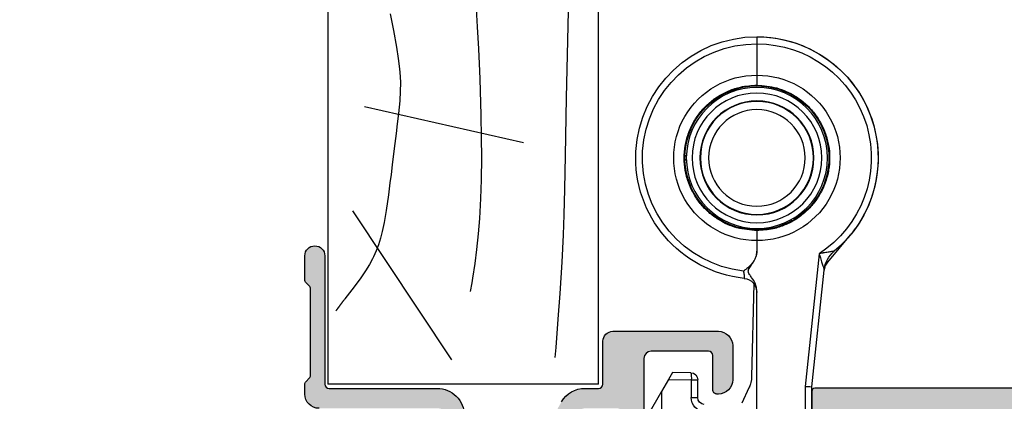
# Model space of a CAD drawing. Units: millimetres. Extents: x 0 to 354, y 0 to 482.
# Drawn here: x 109 to 178, y 286 to 312 of the extents above; entities that cross this region are included whole.
import ezdxf

# ---------------------------------------------------------------- set-up
doc = ezdxf.new("R2010")
doc.units = ezdxf.units.MM
for name, color, linetype in [('02497$0$APL Hatch', 253, 'Continuous'), ('02497$0$APL Joinery', 2, 'Continuous'), ('05400$0$APL Hatch', 253, 'Continuous'), ('05400$0$APL Joinery', 2, 'Continuous'), ('APL Border', 7, 'Continuous'), ('APL Joinery', 2, 'Continuous')]:
    doc.layers.add(name, color=color, linetype=linetype)

# ---------------------------------------------------------------- blocks, each defined once
blk = doc.blocks.new('02497')
at = {"layer": '02497$0$APL Hatch'}
h = blk.add_hatch(color=256, dxfattribs=at)
edge = h.paths.add_edge_path(flags=16)
edge.add_line((-10.00000000000012, -37.59999999999968), (-10.00000000000012, -42.89999999999981))
edge.add_arc((-10.50000000000017, -42.89999999999981), 0.5000000000000568, -90, 0, ccw=False)
edge.add_line((-10.50000000000017, -43.39999999999986), (-63.24988446632442, -43.39999999999986))
edge.add_arc((-63.24988446632442, -42.89999999999986), 0.5, 180, 270, ccw=False)
edge.add_line((-63.74988446632442, -42.89999999999986), (-63.74988446632442, -24.89999999999963))
edge.add_line((-63.74988446632442, -24.89999999999963), (-64.1498844663244, -24.49999999999977))
edge.add_line((-64.1498844663244, -24.49999999999977), (-63.74988446632442, -24.09999999999991))
edge.add_line((-63.74988446632442, -24.09999999999991), (-63.74988446632441, -21.29999999999996))
edge.add_arc((-65.34988446632441, -21.29999999999995), 1.600000000000001, 359.9999999999999, 450)
edge.add_line((-65.34988446632441, -19.69999999999995), (-66.90000000000005, -19.69999999999995))
edge.add_arc((-66.90000000000005, -19.19999999999995), 0.5, 180, 270, ccw=False)
edge.add_line((-67.40000000000005, -19.19999999999995), (-67.40000000000005, -10.09999999999991))
edge.add_arc((-66.90000000000005, -10.09999999999991), 0.5, 90, 180, ccw=False)
edge.add_line((-66.90000000000005, -9.599999999999905), (-63.94988446632441, -9.599999999999905))
edge.add_arc((-63.94988446632441, -9.399999999999904), 0.2000000000000011, 270, 360.0000000000005)
edge.add_line((-63.7498844663244, -9.399999999999903), (-63.74988446632442, -7.799999999999905))
edge.add_arc((-63.94988446632443, -7.799999999999907), 0.2000000000000028, 5.088887490341555e-13, 90)
edge.add_line((-63.94988446632443, -7.599999999999905), (-66.90000000000005, -7.599999999999905))
edge.add_arc((-66.90000000000005, -7.099999999999905), 0.5, 180, 270, ccw=False)
edge.add_line((-67.40000000000005, -7.099999999999905), (-67.40000000000005, -6.100000000000132))
edge.add_arc((-66.90000000000005, -6.100000000000132), 0.5, 90, 180, ccw=False)
edge.add_line((-66.90000000000005, -5.600000000000132), (-10.5, -5.600000000000136))
edge.add_arc((-10.5, -6.100000000000139), 0.5000000000000036, -1.3073986337985843e-12, 90, ccw=False)
edge.add_line((-10, -6.10000000000015), (-10.00000000000011, -11.40000000000009))
edge.add_line((-10.00000000000011, -11.40000000000009), (-10.80000000000007, -12.20000000000005))
edge.add_line((-10.80000000000007, -12.20000000000005), (-10.80000000000007, -17.20000000000005))
edge.add_line((-10.80000000000007, -17.20000000000005), (-10, -17.99999999999977))
edge.add_line((-10, -17.99999999999977), (-10.00000000000012, -21.20000000000005))
edge.add_line((-10.00000000000012, -21.20000000000005), (-10.80000000000007, -22))
edge.add_line((-10.80000000000007, -22), (-10.80000000000007, -27))
edge.add_line((-10.80000000000007, -27), (-10, -27.79999999999995))
edge.add_line((-10, -27.79999999999995), (-10.00000000000012, -31))
edge.add_line((-10.00000000000012, -31), (-10.80000000000007, -31.79999999999995))
edge.add_line((-10.80000000000007, -31.79999999999995), (-10.80000000000007, -36.79999999999995))
edge.add_line((-10.80000000000007, -36.79999999999995), (-10.00000000000012, -37.59999999999968))
edge = h.paths.add_edge_path()
edge.add_arc((-67.79999999993737, -42.55100000000012), 0.1999999999997077, 60.01495631553888, 134.9909999999683, ccw=False)
edge.add_line((-67.70004521627004, -42.37776882144988), (-66.10291553810384, -43.29931627670939))
edge.add_arc((-65.84999999993741, -42.86800000000108), 0.4999999999995411, 239.6134633859969, 270)
edge.add_line((-65.84999999993741, -43.36800000000061), (-65.34988446632444, -43.36800000000061))
edge.add_line((-65.34988446632444, -43.36800000000061), (-65.34988446632444, -28.5))
edge.add_line((-65.34988446632444, -28.5), (-67.79999999993736, -28.5))
edge.add_line((-67.79999999993736, -28.5), (-67.79999999993736, -30.74699999999986))
edge.add_arc((-68.39999999996864, -30.74699999999986), 0.6000000000312866, -179.99999999999898, 6.252776074688882e-13, ccw=False)
edge.add_line((-68.99999999999993, -30.74699999999988), (-69.00000000000004, -28.50000000000006))
edge.add_arc((-67.8, -28.5), 1.200000000000045, 90, 180.0000000000029, ccw=False)
edge.add_line((-67.8, -27.29999999999995), (-65.34988446632444, -27.29999999999995))
edge.add_line((-65.34988446632444, -27.29999999999995), (-65.34988446632444, -21.29999999999995))
edge.add_line((-65.34988446632444, -21.29999999999995), (-68.50000000000004, -21.29999999999995))
edge.add_arc((-68.50000000000004, -20.79999999999995), 0.5, 180, 270, ccw=False)
edge.add_line((-69.00000000000004, -20.79999999999995), (-69.00000000000004, -6.099999999999905))
edge.add_arc((-69.50000000000004, -6.099999999999905), 0.5, 0, 90)
edge.add_line((-69.50000000000004, -5.599999999999905), (-85.90000000000002, -5.599999999999904))
edge.add_arc((-85.90000000000002, -6.099999999999904), 0.5, 90, 180.0000000000021)
edge.add_line((-86.40000000000002, -6.099999999999922), (-86.3999999999999, -9.199000000001275))
edge.add_arc((-85.89999999999996, -9.199000000001258), 0.4999999999999432, 180.000000000002, 270.0000000000032)
edge.add_line((-85.89999999999993, -9.6990000000012), (-81.19988446638706, -9.699000000000963))
edge.add_arc((-81.199884466387, -10.99900000000093), 1.299999999999969, -2.7853275241795927e-12, 90.0000000000025, ccw=False)
edge.add_line((-79.89988446638704, -10.999000000001), (-79.89988446638715, -13.29900000000093))
edge.add_arc((-80.09988446638717, -13.29900000000092), 0.2000000000000171, 270.0000000000041, 359.99999999999744, ccw=False)
edge.add_line((-80.09988446638715, -13.49900000000093), (-81.9554523170497, -13.49900000000093))
edge.add_arc((-81.94988446638699, -12.99900000000093), 0.5000310000000023, 89.36199768284263, 269.3619976828426, ccw=False)
edge.add_line((-81.94431661572428, -12.49900000000093), (-81.19988446638722, -12.49900000000093))
edge.add_line((-81.19988446638722, -12.49900000000093), (-81.19988446638722, -10.99900000000093))
edge.add_line((-81.19988446638722, -10.99900000000093), (-86.69988446638722, -10.99900000000093))
edge.add_line((-86.69988446638722, -10.99900000000093), (-86.69988446638722, -12.49900000000093))
edge.add_line((-86.69988446638722, -12.49900000000093), (-85.94988446638722, -12.49900000000093))
edge.add_arc((-85.94988446638722, -12.99900000000093), 0.5, -90, 90, ccw=False)
edge.add_line((-85.94988446638722, -13.49900000000093), (-87.80000000000027, -13.49900000000093))
edge.add_arc((-87.80000000000027, -13.29900000000092), 0.2000000000000028, 180, 270, ccw=False)
edge.add_line((-88.00000000000027, -13.29900000000092), (-88.00000000000027, -4.499999999999995))
edge.add_line((-88.00000000000027, -4.499999999999995), (-88.15000000000036, -4.499999999999995))
edge.add_arc((-88.15000000000036, -4.249999999999995), 0.25, 90, 270, ccw=False)
edge.add_line((-88.15000000000036, -3.999999999999995), (-5.200000000000003, -4))
edge.add_arc((-5.199999999999999, -4.199999999999999), 0.1999999999999997, 0, 90, ccw=False)
edge.add_line((-5, -4.199999999999999), (-5, -5.500000000000046))
edge.add_arc((-5.199999999999999, -5.500000000000046), 0.1999999999999993, -90, 0, ccw=False)
edge.add_line((-5.199999999999999, -5.700000000000045), (-8, -5.700000000000045))
edge.add_line((-8, -5.700000000000045), (-8.000000000000002, -24.10000000000014))
edge.add_line((-8.000000000000002, -24.10000000000014), (-8.399999999999865, -24.5))
edge.add_line((-8.399999999999865, -24.5), (-8.000000000000002, -24.89999999999986))
edge.add_line((-8.000000000000002, -24.89999999999986), (-8.000000000000115, -43.29999999999995))
edge.add_line((-8.000000000000115, -43.29999999999995), (-5.200000000000119, -43.29999999999995))
edge.add_arc((-5.200000000000119, -43.49999999999996), 0.2000000000000028, 0, 90, ccw=False)
edge.add_line((-5.000000000000116, -43.49999999999996), (-5.000000000000116, -44.8))
edge.add_arc((-5.20000000000012, -44.8), 0.2000000000000037, -90, 0, ccw=False)
edge.add_line((-5.20000000000012, -45), (-68.79999999993741, -44.99999999999977))
edge.add_arc((-68.79999999993743, -44.79999999999977), 0.2000000000000028, 180, 270.0000000000041, ccw=False)
edge.add_line((-68.99999999993742, -44.79999999999977), (-68.99999999993742, -43.55085141709727))
edge.add_arc((-68.7999999999374, -43.55085141709728), 0.2000000000000171, 134.9957430693582, 179.999999999998, ccw=False)
edge.add_line((-68.94141084853744, -43.40941955400334), (-67.94139914001508, -42.40955643109305))
at = {"layer": '02497$0$APL Joinery'}
blk.add_lwpolyline([(-88.15000000000036, -3.999999999999995), (-5.199999999999999, -4, -0.4142135623730952), (-5, -4.199999999999999), (-5, -5.500000000000046, -0.4142135623730952), (-5.199999999999999, -5.700000000000045), (-8, -5.700000000000045), (-8.000000000000002, -24.10000000000014), (-8.399999999999865, -24.5), (-8.000000000000002, -24.89999999999986), (-8.000000000000115, -43.29999999999995), (-5.200000000000119, -43.29999999999995, -0.4142135623730963), (-5.000000000000116, -43.49999999999996), (-5.000000000000116, -44.8, -0.4142135623730964), (-5.20000000000012, -45), (-68.79999999993741, -44.99999999999977, -0.4142135623730951)], format="xyb", dxfattribs=at)
blk = doc.blocks.new('liner')
at = {"layer": 'APL Joinery', "color": 3, "linetype": 'Continuous'}
for q in [(67.00000000000011, -2.842170943040401e-14), (1.13686837721616e-13, -19.00000000000003)]:
    blk.add_line((0, 0), q, dxfattribs=at)
at = {"layer": 'APL Joinery', "color": 8, "linetype": 'Continuous'}
for p, q in [((16.9271240676444, -5.275431397816448), (19.45350749111429, -16.40783318784511)), ((1.705456250879308, -10.29378340491394), (12.15506648997916, -17.24276332209726))]:
    blk.add_line(p, q, dxfattribs=at)
at = {"layer": 'APL Joinery', "color": 3}
blk.add_line((50.00000000000011, -19.00000000000003), (1.13686837721616e-13, -19.00000000000003), dxfattribs=at)
at = {"layer": 'APL Joinery', "color": 8, "linetype": 'Continuous'}
for points in [[(26.16654045338754, -2.127584726343031), (23.10272799168183, -2.214020905558613), (23.10272799168183, -2.214020905558613), (20.0972361909615, -2.274860883294906), (16.02858548165813, -2.338889294337974), (13.68098904753981, -2.387183251783256), (11.87419426309339, -2.439215052243725), (10.47081087433253, -2.492330950309309), (10.47081087433253, -2.492330950309309), (8.564465731697226, -2.585644967638672), (6.3639296205655, -2.721289309553981), (4.554872265665722, -2.852042687632945), (2.570080161173223, -3.012054264921147), (1.874066550852774, -3.072532455598889)], [(26.74055715353146, -8.619151226228468), (25.06025987196239, -8.506871159778854), (23.52612693663121, -8.425507749089746), (21.94604420234455, -8.357145519641875), (21.41847237603528, -8.33684189007434), (21.41847237603528, -8.33684189007434), (18.85961497244762, -8.255731035530829), (17.27954797611815, -8.227426005305489), (15.91046255809925, -8.221979445182171), (14.33028626026277, -8.243155631802438), (13.03378278057755, -8.28669233535274), (11.61650784268886, -8.365772017232871), (10.53893139701779, -8.450796586938054), (9.446739562641596, -8.561433326295685), (8.454927273502449, -8.685250704926347), (7.439696889765742, -8.837045153829393), (7.10229964303943, -8.89346197957579), (7.10229964303943, -8.89346197957579), (6.493697879698232, -9.006145580012372)], [(25.97803029302523, -14.61121297279104), (24.8109745752522, -14.39257520775277), (23.64474276501522, -14.17480454054962), (22.85314297776205, -14.04844030939515), (22.13175256705071, -13.96132861426386), (21.57381134828134, -13.91857117114003), (21.13776310676084, -13.90304278508867), (21.13776310676084, -13.90304278508867), (20.54242966908572, -13.90882537752819), (19.88609754616195, -13.94529362864375), (18.9927437434952, -14.03085436281174), (18.07453972942443, -14.14254756149236), (17.76925187546772, -14.18135282983937), (17.76925187546772, -14.18135282983937), (16.34887186817258, -14.35729440863275), (15.38067798496201, -14.47504800882453), (14.71797854916133, -14.55614480348456), (14.11224477013167, -14.63140861924879), (13.48705297800359, -14.71087577008544), (13.27790356707686, -14.73797291934082), (13.27790356707686, -14.73797291934082), (12.17504814105331, -14.89178476489579), (11.33833002936751, -15.03662808553671), (10.70890039183587, -15.17348129217223), (10.23664830015099, -15.29780429958905), (9.765336404291588, -15.44530353230769), (9.345158677875588, -15.60087171528741), (8.92417537087556, -15.78431942686703), (8.786555258686008, -15.85121309834366), (8.786555258686008, -15.85121309834366), (8.388884000274288, -16.06530953971406), (7.942553301569546, -16.33982735541539), (7.466116708369668, -16.66662621890302), (6.834544912306455, -17.1378208645182), (5.979462565941731, -17.79938341159865), (5.979462565941731, -17.79938341159865), (5.944083903570686, -17.82639012589314), (5.91837895039987, -17.84596961028601), (5.899552282180082, -17.86028768952619), (5.881056256921511, -17.87433639913891), (5.862885235784688, -17.88812128700778), (5.849496956247435, -17.89826732004443), (5.836285263189325, -17.90827087130955), (5.823247888863762, -17.91813411762431), (5.810382592187466, -17.92785919592998), (5.797687158528447, -17.93744820424769), (5.785159399490226, -17.94690320260847), (5.772797152694977, -17.95622621395469), (5.760598281562693, -17.96541922501373), (5.748560675089607, -17.97448418714529), (5.736682247623605, -17.98342301716272), (5.724960938638901, -17.99223759812972), (5.71339471250883, -18.00092978013316), (5.701981558276998, -18.00950138103283), (5.690719489428488, -18.01795418718879), (5.679606543658679, -18.02628995416765), (5.671382345094798, -18.03245565618278), (5.663239853742482, -18.03855742671985), (5.65517827213398, -18.04459597009586), (5.647196810155663, -18.05057198167674), (5.639294684993445, -18.05648614802342), (5.631471121077936, -18.06233914703481), (5.623725350029815, -18.06813164808742), (5.616056610605028, -18.07386431217233), (5.608464148640337, -18.07953779202933), (5.600947216998236, -18.08515273227763), (5.593505075513008, -18.09070976954459), (5.586136990935643, -18.09620953259125), (5.578842236880007, -18.10165264243531), (5.57162009376799, -18.10703971247185), (5.564469848775616, -18.11237134859124), (5.557390795779156, -18.11764814929472), (5.550382235300617, -18.12287070580774), (5.543443474454648, -18.12803960219074), (5.536573826894482, -18.13315541544816), (5.52977261275862, -18.13821871563457), (5.523039158617507, -18.14323006595933), (5.514150590644931, -18.14984308593338), (5.505380131240713, -18.15636573761734), (5.496726228706052, -18.16279930757858), (5.488187351023896, -18.16914506206911), (5.479761985638561, -18.17540424742052), (5.47144863923495, -18.18157809042887), (5.46324583752039, -18.18766779872962), (5.455152125007089, -18.19367456116314), (5.44716606479642, -18.19959954813092), (5.439286238364389, -18.20544391194309), (5.431511245349043, -18.21120878715698), (5.42383970333924, -18.21689529090742), (5.416270247664556, -18.22250452322916), (5.408801531187578, -18.22803756737122), (5.401432224097334, -18.23349549010362), (5.394161013704377, -18.23887934201693), (5.386986604237791, -18.24419015781459), (5.379907716643743, -18.24942895659814), (5.372923088385733, -18.25459674214613), (5.366031473246721, -18.25969450318618), (5.359231641132737, -18.26472321366086), (5.352522377878586, -18.26968383298754), (5.345902485054978, -18.27457730631215), (5.339370779777767, -18.2794045647573), (5.332926094518655, -18.28416652566486), (5.326567276917956, -18.28886409283277), (5.320293189598942, -18.29349815674718), (5.314102709984354, -18.29806959480899), (5.307994730113933, -18.30257927155569), (5.301968156464795, -18.30702803887809), (5.29602190977306, -18.31141673623281), (5.290154924856893, -18.31574619084989), (5.284366150442111, -18.320017217936), (5.27865454898938, -18.32423062087358), (5.273019096522773, -18.32838719141549), (5.267458782460608, -18.33248770987589), (5.261972609447866, -18.33653294531703), (5.256559593190559, -18.34052365573214), (5.251218762291614, -18.34446058822473), (5.244192591620219, -18.34963901547664), (5.237291367592206, -18.35472444696134), (5.230512876794592, -18.35971857783576), (5.223854944576942, -18.36462307104873), (5.217315434395573, -18.36943955802013), (5.210892247168658, -18.37416963930244), (5.204583320640381, -18.37881488522501), (5.198386628754974, -18.38337683652216), (5.192300181040537, -18.38785700494543), (5.186322022001832, -18.39225687386008), (5.180450230523093, -18.39657789882725), (5.174682919279462, -18.40082150817122), (5.169018234158102, -18.40498910353347), (5.163454353688394, -18.4090820604124), (5.157989488480894, -18.41310172869086), (5.152621880675383, -18.41704943315054), (5.147349803397731, -18.42092647397422), (5.142171560225165, -18.42473412723652), (5.137085484660702, -18.42847364538264)]]:
    blk.add_lwpolyline(points, dxfattribs=at)
blk = doc.blocks.new('30680 closed')
at = {"layer": 'APL Joinery', "color": 8}
for p, q in [((-6.953844704619272, 16.40295330856149), (-6.953844704696529, 30.62339061592179)), ((-0.253844704671657, 26.04390352694343), (-0.2538447045809775, 9.349069609241717)), ((-6.953844704619272, 16.40295330856149), (-9.962570907866237, 21.61393696435424)), ((3.126695522109344, 16.03679166075266), (3.126695522090884, 19.42792461200701)), ((3.600527543973627, 18.65238313041935), (3.600527543987717, 16.06299555039673)), ((-4.859764730576387, 15.57521550440145), (-4.859764730583137, 16.81792774184631)), ((-4.859764730583137, 16.81792774184631), (-4.403342601956965, 16.81792774184879)), ((-4.403342601956965, 16.81792774184879), (-4.403342601950214, 15.57521550440392)), ((-0.80954516610295, 16.14823356432341), (-1.3059188068437, 17.21783801912587)), ((-6.459798592182878, 15.54728680945107), (-6.953844704619272, 16.40295330856149)), ((4.104872321943503, 6.730061086953571), (3.126695522109344, 16.03679166075266)), ((3.600527543987717, 16.06299555039673), (4.460957543434091, 7.876550948746956)), ((-6.459798592182878, 15.54728680945107), (-4.859764730576387, 15.57521550440145)), ((-6.174379512888102, 15.05295330856573), (-6.459798592182878, 15.54728680945107)), ((-4.859764730576387, 15.57521550440145), (-4.403342601950214, 15.57521550440392)), ((-0.466949506809172, 8.834943921144628), (-0.6242932427120493, 15.35458326548354)), ((-4.894616398728857, 15.07529165682308), (-6.174379512888102, 15.05295330856573)), ((4.721658015878639, 7.331108323758698), (4.630451168537107, 7.255881297874339)), ((4.721658015878639, 7.331108323758698), (6.303485373436324, 5.413267167267938)), ((-0.2538447045615229, 5.805225384522309), (-0.2538447045655161, 6.538472187074341)), ((2.140137377703546, 4.337400347685849), (2.14013737770285, 4.466168441633959)), ((2.412815066451607, 4.30873790463486), (2.301298625895981, 4.244353857660171)), ((-5.314486557793074, 0.1622393057139337), (-5.202970117236696, 0.09785525874045575)), ((-5.202970117235665, -0.08823772131259133), (-5.314486557791362, -0.1526217682872808)), ((2.140137377751373, -4.45655090412617), (2.140137377750676, -4.327782810177975)), ((2.301298625942046, -4.234736320150604), (2.412815066498425, -4.299120367124082)), ((-0.2538447044864611, -7.995148433452222), (-0.2538447044984338, -5.795607847040579))]:
    blk.add_line(p, q, dxfattribs=at)
at = {"layer": 'APL Joinery', "color": 8, "flags": 128}
blk.add_lwpolyline([(4.517946032718449, 7.616790148750127), (4.614970956650673, 7.470108701330616), (4.721658015878639, 7.331108323758698)], dxfattribs=at)
at = {"layer": 'APL Joinery', "color": 8}
for centre, radius in [((-0.2538447045300387, 0.004808768740922176), 4.95), ((-0.2538447045300387, 0.004808768740922176), 4.548076211353325), ((-0.2538447045300387, 0.004808768740922176), 3.999999999999997), ((-0.2538447045300103, 0.004808768740922176), 3.965000000000013), ((-0.2540754761860313, 0.00480876874089109), 3.387649730810387)]:
    blk.add_circle(centre, radius, dxfattribs=at)
for centre, radius, start, end in [((-3.859764730583137, 16.81792774185174), 1.000000000000038, 95.0000000003108, 180.0000000003111), ((-3.90334260195695, 16.8179277418515), 0.5000000000000345, 95.00000000031201, 180.0000000003111), ((-2.623711056241092, 15.30632969626046), 2.00000000000002, 1.382497079247607, 24.89470165865283), ((-6.32158512968617, 15.42594803698919), 1.469421537912505, 346.1939700333047, 5.83030335131417), ((-4.903342601950214, 15.57521550440121), 0.5, 271.000000000312, 3.111345811594871e-10), ((-1.253844704581539, 9.452030582581006), 1, 276.0423284193679, 3.111345811594871e-10), ((-0.2538447045300529, 0.004808768740865332), 8.500000000000028, 96.04232841936621, 270.0000000003126), ((-0.2800126826515168, 0.004808768740723224), 8.000000000000009, 96.6144115095838, 270.1874146726123), ((6.449936260611537, 8.086227008839916), 2.000000000000006, 186.0000000003129, 230.3232664522263), ((6.448923438916751, 8.085553857678079), 1.998922364061158, 186.0016896761535, 230.3107785148017), ((-0.2276767264085748, 0.004808768741007441), 8, 269.812585328013, 57.2095136702116), ((-0.2538447045300529, 0.004808768740865332), 8.500000000000009, 270.0000000003126, 50.32326645222528), ((-0.2538447045300529, 0.004808768740922176), 8.500000000000005, 13.53691368177342, 50.33676884489385), ((-0.2896840208993439, 0.004808768740669933), 5.800527335788642, 89.64598828462846, 270.3540117159952), ((-0.2180053881607478, 0.004808768741058955), 5.800527335788641, 269.6459882846305, 90.35401171599322), ((-0.2540754761860313, 0.004808768740891978), 5.050000010540991, 89.99738173458682, 178.2964079466151), ((-0.2536139328740745, 0.00480876874089553), 5.050000006457542, 61.7050788129385, 90.00261826603605), ((-0.2538447045300529, 0.004808768740893754), 5.063089999295779, 58.21817122702068, 61.78182877360131), ((-0.2536139328740745, 0.00480876874089553), 5.050000006728834, 301.7006184006628, 58.29938159996068), ((-0.2538447045300529, 0.004808768740922176), 8.500000000000005, 269.9886125392124, 13.53691368177342), ((-0.2538447045300529, 0.004808768740893754), 5.063089999295794, 178.2181712270217, 181.7818287736039), ((-0.2540754761860313, 0.004808768740891978), 5.050000010540995, 181.7035920540088, 270.0026182660377), ((-0.2536139328740745, 0.00480876874089553), 5.050000006457576, 269.9973817345884, 298.2949211876856), ((-0.2538447045300529, 0.004808768740893754), 5.063089999295793, 298.218171227022, 301.7818287736033)]:
    blk.add_arc(centre, radius, start, end, dxfattribs=at)
blk.add_ellipse((3.100527543987866, 16.03679166075252), major_axis=(0.4999999948484655, 0.02620388937425948), ratio=0.002739031766705177, start_param=4.764605311373637, end_param=6.283185307179586, dxfattribs=at)
for points, knots in [([(-0.723545359860303, 15.93010751546126), (-0.7242443045848361, 15.93230209825196), (-0.727911131537013, 15.94381539113948), (-0.757524484816571, 16.03285062957526), (-0.8002248921383881, 16.12756100610038), (-0.8095451661048827, 16.14823356432753)], [0, 0, 0, 0, 0.1554762584685279, 0.8156646941807206, 1, 1, 1, 1]), ([(-0.2538447045809775, 9.349069609241717), (-0.2763889363108376, 9.177926681412131), (-0.3224820467856162, 8.828014119566792), (-0.5726226867430881, 8.466186213687532), (-0.7581806502021706, 8.21815366903753), (-0.8412480971615466, 8.068970756685033), (-0.8628919186662785, 7.944527409189032), (-0.8217288617726197, 7.762611034296732), (-0.6464583368393164, 7.536988003594608), (-0.4346621439551654, 7.225752646692293), (-0.2806815957606901, 6.880748293469669), (-0.2619478241320934, 6.641818889741449), (-0.2538447045657151, 6.538472187074284)], [0, 0, 0, 0, 0.164569148938674, 0.3364720543006136, 0.4144128555274235, 0.4655597758562204, 0.4996484805689981, 0.5337957003081284, 0.6423087725747121, 0.7695938386339679, 0.9003399469474148, 1, 1, 1, 1]), ([(-1.201508748330447, 7.951559362595948), (-1.197198578088546, 7.971459267566345), (-1.189876779922528, 8.005263753129238), (-1.180624900261378, 8.052812867693934), (-1.173066154268611, 8.094270360353594), (-1.166135195068946, 8.13539170223616), (-1.159995497414769, 8.174992877508732), (-1.154668006700284, 8.212614808888038), (-1.150104039232573, 8.248225047412504), (-1.146229010014366, 8.282263551323986), (-1.142892780962754, 8.31624207392218), (-1.140297089501196, 8.349135704027912), (-1.138763504849813, 8.377588599115814), (-1.138182093937459, 8.400481582891636), (-1.138330700893732, 8.418617379898528), (-1.139172550411914, 8.433645178790659), (-1.14092499892422, 8.446591113364867), (-1.143818856777564, 8.456089280416357), (-1.146986131247246, 8.45708474631721), (-1.14858154668137, 8.457586181124178)], [0, 0, 0, 0, 0.07682022960567408, 0.1304965197828697, 0.1845318663247625, 0.239731831155794, 0.2953493121901001, 0.3479581844973139, 0.4009481979338584, 0.4551651510381808, 0.5098163538745799, 0.5745285283830709, 0.6400029258799812, 0.6918712226607199, 0.7441321474180665, 0.7976336591810319, 0.8515631213605276, 0.9252295658479068, 1, 1, 1, 1]), ([(-0.2538447045655161, 6.538472187074341), (-0.2547448566080845, 6.573259614726611), (-0.2565521485108988, 6.643104522411313), (-0.271030208664051, 6.747987344003844), (-0.2940624258601403, 6.85258500856648), (-0.3258915700137877, 6.954588399928667), (-0.365303590299547, 7.0529030118535), (-0.4116510107412807, 7.147471502278265), (-0.4650458226277365, 7.239285723246365), (-0.5215222429728854, 7.322892250533062), (-0.5972926412891155, 7.422272010342741), (-0.6866686075068316, 7.52326406956567), (-0.7943507274753188, 7.628535707028632), (-0.9086026942798, 7.72901564032971), (-1.042723452516128, 7.835609274095816), (-1.145764391535536, 7.911289187403025), (-1.199801378740318, 7.950325944964703), (-1.201508748330447, 7.951559362595948)], [0, 0, 0, 0, 0.05884789788797592, 0.1181526279121779, 0.1788230589036338, 0.2399298888177237, 0.2987629232808213, 0.3579276526780257, 0.4180294212277322, 0.4784105152940082, 0.528605174710374, 0.6295325506162365, 0.7063993127987875, 0.7834930144312502, 0.8870940098289148, 0.996432586934758, 1, 1, 1, 1]), ([(4.104872321943503, 6.730061086953571), (4.105377776368123, 6.731755064743558), (4.107973522576572, 6.740454437449364), (4.1229907033308, 6.790679887968368), (4.152236336876626, 6.887498238820388), (4.197905223763833, 7.035965443393234), (4.249731359996701, 7.201135605182664), (4.301217678710223, 7.362219634403775), (4.348245865160877, 7.50773047135937), (4.38650871909779, 7.625733442293704), (4.418974711354579, 7.726834929455823), (4.440576016245771, 7.796030003724461), (4.453803682829566, 7.841643783441619), (4.460310689228905, 7.867036560066211), (4.460758690892106, 7.873626085061307), (4.460957543434091, 7.876550948746956)], [0, 0, 0, 0, 0.00384582150410129, 0.01975010228716939, 0.1140545433488662, 0.2239823420702461, 0.3588074654239589, 0.4944686261054629, 0.6010144857039091, 0.7087288734138167, 0.7897102007455222, 0.8729260413974835, 0.9173117262196097, 0.9632975169854161, 1, 1, 1, 1]), ([(5.172365509425475, 6.547343706171874), (5.170592384439814, 6.547736100236), (5.164633317507487, 6.549054846805378), (5.123408978673524, 6.555840175493421), (5.051889421754261, 6.567373232893473), (4.963102737186134, 6.581755361011107), (4.855560880037558, 6.599435302287958), (4.721273773908599, 6.621950888179878), (4.568769313580283, 6.648076505500233), (4.430158234337711, 6.672301599620475), (4.284216616722013, 6.698075134219462), (4.187307575002933, 6.715339291462138), (4.115469429506433, 6.728168162951778), (4.106609656865537, 6.729750752935216), (4.104872321943503, 6.730061086953571)], [0, 0, 0, 0, 0.03903556819325001, 0.1311896033760671, 0.2098296686143362, 0.2916393586065099, 0.3940926769356797, 0.4983630013972413, 0.632010561043834, 0.7668897322643998, 0.8304562849750052, 0.9790955082377855, 0.9959007860542469, 1, 1, 1, 1]), ([(-0.2538447045577215, 5.105338448791308), (-0.2538447045577072, 5.105388103722127), (-0.2538447045575793, 5.105886704007126), (-0.2538447045577001, 5.122178182622342), (-0.2538447045581407, 5.200807090074129), (-0.2538447045590146, 5.360091979788216), (-0.2538447045601515, 5.569366795617348), (-0.253844704561061, 5.726605481523585), (-0.2538447045615229, 5.805225384522309)], [0, 0, 0, 0, 0.01403580552758668, 0.1409377985419428, 0.3559805271463918, 0.5707207721337062, 0.785358857079613, 1, 1, 1, 1]), ([(-0.2538447045577215, 5.105338448791308), (-0.7255868879448073, 5.067342201960191), (-1.669077287016229, 4.991349222429571), (-2.807553479853212, 4.46724312535124), (-3.647946475798697, 3.843191583174878), (-4.246063218814719, 3.217898602968971), (-4.727980354079882, 2.500494684354802), (-5.084986113205645, 1.713892477691889), (-5.301800961340867, 0.8781482810183885), (-5.378260805180744, 0.01883777734854064), (-5.306511961652184, -0.8405379089974954), (-5.094766364169381, -1.676072467573511), (-4.743296905214777, -2.462894432852837), (-4.26743873236839, -3.181485414850703), (-3.675655939731527, -3.807919206819578), (-2.988626872755056, -4.329820307565365), (-2.222225146340918, -4.723508147848559), (-1.308620037115325, -5.028159475091224), (-0.6377539210671159, -5.071130406349301), (-0.2538447045022494, -5.095720911309577)], [0, 0, 0, 0, 0.08829104714528728, 0.1765832232925213, 0.230402422966071, 0.2842211756285409, 0.3379633534787101, 0.3917051484159738, 0.4453554296670776, 0.4990055602704873, 0.5525952833261782, 0.6061851516942274, 0.6597720290576637, 0.713359282070684, 0.7670021050417555, 0.8206453700471141, 0.874378508210634, 0.9281119625169763, 1, 1, 1, 1]), ([(-0.2538447045022494, -5.095720911309577), (0.2178974788848222, -5.05772466447846), (1.161387877956244, -4.981731684947813), (2.299864070793198, -4.457625587869424), (3.14025706673867, -3.833574045693061), (3.738373809754705, -3.208281065487126), (4.22029094501984, -2.490877146872958), (4.577296704145589, -1.704274940210046), (4.794111552280782, -0.8685307435365743), (4.87057139612066, -0.00922023986669629), (4.798822552592071, 0.8501554464793113), (4.587076955109268, 1.685690005055326), (4.235607496154614, 2.472511970334681), (3.759749323308249, 3.191102952332518), (3.167966530671336, 3.817536744301366), (2.480937463694872, 4.339437845047152), (1.714535737280734, 4.733125685330346), (0.800930628055184, 5.037777012572954), (0.1300645120070456, 5.08074794383106), (-0.2538447045577215, 5.105338448791308)], [0, 0, 0, 0, 0.08829104714528829, 0.1765832232925234, 0.2304024229660739, 0.2842211756285446, 0.3379633534787143, 0.3917051484159787, 0.4453554296670834, 0.4990055602704936, 0.5525952833261851, 0.606185151694235, 0.6597720290576722, 0.7133592820706932, 0.7670021050417657, 0.820645370047125, 0.8743785082106458, 0.9281119625169888, 1, 1, 1, 1]), ([(-0.2538447044984338, -5.795607847040579), (-0.2538447044988317, -5.716987944041826), (-0.2538447044996559, -5.559749258135589), (-0.2538447045007928, -5.350474442306485), (-0.2538447045016312, -5.191189552592398), (-0.2538447045022139, -5.112560645140611), (-0.2538447045020504, -5.096269166525367), (-0.2538447045021783, -5.095770566240368), (-0.2538447045021783, -5.095720911309577)], [0, 0, 0, 0, 0.2146411429203682, 0.4292792278662574, 0.6440194728535522, 0.8590622014579815, 0.9859641944723258, 0.9999999999999999, 0.9999999999999999, 0.9999999999999999, 0.9999999999999999]), ([(-0.2538447044837469, -8.495191231259135), (-0.2538447044837469, -8.495147751658727), (-0.2538447044837326, -8.494808443220343), (-0.2538447044838108, -8.482897747396613), (-0.2538447044840879, -8.427029993071734), (-0.2538447044847487, -8.313199311730507), (-0.2538447044855445, -8.163668578449752), (-0.2538447044861556, -8.051322269833356), (-0.2538447044864611, -7.995148433452222)], [0, 0, 0, 0, 0.01821872857617118, 0.1421762915716377, 0.3569009087122804, 0.5713613127119158, 0.7856780540199442, 1, 1, 1, 1])]:
    blk.add_open_spline(points, degree=3, knots=knots, dxfattribs=at)
for points in [[(4.460957543434091, 7.876550948746956), (4.460892469876143, 7.877170082293748)], [(4.520818667772737, 7.618711317483132), (4.468694344882707, 7.802940200058718)], [(5.173025600584566, 6.546909248821057), (5.172365509425475, 6.547343706171874)]]:
    blk.add_open_spline(points, degree=1, dxfattribs=at)
blk = doc.blocks.new('05400')
at = {"layer": '05400$0$APL Hatch'}
h = blk.add_hatch(color=256, dxfattribs=at)
h.dxf.hatch_style = 1
edge = h.paths.add_edge_path()
edge.add_arc((25.85030033837946, 10.80141829031443), 0.3999999999999982, 224.9986526728135, 404.9986526728131)
edge.add_line((26.13314970190585, 11.08425435158088), (29.77765770938213, 14.72859095886607))
edge.add_arc((30.13120278592376, 14.37502925441643), 0.5000000000001638, 89.99999999998448, 134.9986526660803, ccw=False)
edge.add_line((30.13120278592389, 14.87502925441659), (36.49896970378931, 14.87502925441665))
edge.add_arc((36.49896970378931, 14.37502925441654), 0.5000000000001066, 0.0002809369232750214, 89.9999999999992, ccw=False)
edge.add_line((36.9989697037834, 14.37503170605369), (36.99901077206771, 5.999346247206137))
edge.add_arc((37.99901077205563, 5.999351150480392), 0.9999999999999489, 180.0002809369206, 269.9993434048027)
edge.add_line((37.99899931230759, 4.999351150546107), (38.67473224354744, 4.999343406816894))
edge.add_arc((38.67473568147222, 5.299343406797576), 0.3000000000003809, 269.9993434047323, 314.9993434046782)
edge.add_line((38.8868652848344, 5.087208941475143), (39.11113192354041, 5.311470440161389))
edge.add_arc((39.32326152690267, 5.09933597483973), 0.2999999999998912, 89.99934340474721, 134.9993434047933, ccw=False)
edge.add_line((39.32326496482737, 5.399335974819922), (45.37473982700776, 5.399266626441391))
edge.add_arc((45.374736389083, 5.099266626461215), 0.2999999999998754, 44.99934340478188, 89.99934340473771, ccw=False)
edge.add_line((45.58687085440469, 5.311396229823418), (45.81113235309276, 5.087129591115645))
edge.add_arc((46.02326681841417, 5.299259194477751), 0.2999999999996099, 224.9993434048062, 269.9993434047907)
edge.add_line((46.02326338048969, 4.999259194497841), (47.69899631166963, 4.999239991020164))
edge.add_arc((47.69900433349351, 5.699239990986331), 0.7000000000121308, 269.9993434047829, 449.999343404755)
edge.add_line((47.69901235531772, 6.399239990952498), (38.69901191800436, 6.399343128691402))
edge.add_arc((38.69901535592867, 6.699343128671885), 0.3000000000001827, 180.0000000000485, 269.9993434048232, ccw=False)
edge.add_line((38.39901535592848, 6.699343128671631), (38.39901535592871, 14.27502925441651))
edge.add_arc((36.49901535592871, 14.2750292544166), 1.900000000000006, 359.9999999999973, 449.9999999999991)
edge.add_line((36.49901535592873, 16.1750292544166), (36.28551340714664, 16.1750292544166))
edge.add_arc((36.28551340714667, 16.6750292544166), 0.4999999999999964, 152.6477653850305, 269.9999999999959, ccw=False)
edge.add_arc((32.99917830164991, 18.37502925453267), 3.199999787299329, 332.6477653850131, 410.1932364325624)
edge.add_arc((35.36791960189979, 21.21739852654943), 0.4999999999999306, 120.0000000000035, 230.1932364325499, ccw=False)
edge.add_line((35.1179196018998, 21.65041122844157), (37.44934660618178, 22.99646123695995))
edge.add_arc((36.49934660618158, 24.64190950415028), 1.900000000000016, 300.0000000000067, 359.9986526429789)
edge.add_line((38.39934660565625, 24.64186482409947), (38.39936912983221, 25.59969574558905))
edge.add_arc((38.69936912974918, 25.59968869084423), 0.2999999999999193, 90.00000000000131, 179.9986526429874, ccw=False)
edge.add_line((38.69936912974917, 25.89968869084415), (41.70172573617383, 25.89968869084415))
edge.add_arc((41.70172573617383, 26.59968869084419), 0.7000000000000455, 270, 360)
edge.add_line((42.40172573617387, 26.59968869084419), (42.40172573617365, 33.99981945370673))
edge.add_arc((41.40172573617455, 33.99981945370696), 0.9999999999990905, 359.999999999987, 450)
edge.add_line((41.40172573617455, 34.99981945370605), (39.00172573617446, 34.99981945370605))
edge.add_arc((39.00172573617446, 33.99981945370605), 1, 90, 180)
edge.add_line((38.00172573617446, 33.99981945370605), (38.00172573617446, 33.89981945370592))
edge.add_arc((38.30172573617419, 33.89981945370569), 0.2999999999997272, 179.9999999999566, 270)
edge.add_line((38.30172573617419, 33.59981945370596), (40.70172573710197, 33.59981945370596))
edge.add_arc((40.70172573710197, 33.29981945370578), 0.3000000000001819, 4.3428372009657323e-11, 90, ccw=False)
edge.add_line((41.00172573710215, 33.29981945370601), (41.00172573710215, 29.2777502753042))
edge.add_arc((40.50172573710215, 29.2777502753042), 0.5, -90, 0, ccw=False)
edge.add_line((40.50172573710215, 28.7777502753042), (36.49939918380214, 28.77775027530449))
edge.add_arc((36.4993991838024, 26.87775027530481), 1.899999999999682, 90.00000000000772, 120.0000000000081)
edge.add_line((35.54939918380232, 28.52319854249483), (32.27685460651018, 26.63379404986042))
edge.add_arc((31.77685460650979, 27.49981945364491), 1.00000000000025, 270.00000000002296, 300.000000000018, ccw=False)
edge.add_line((31.77685460651019, 26.49981945364467), (28.90172573710497, 26.49981945364467))
edge.add_line((28.90172573710497, 26.49981945364467), (28.50005314747732, 26.09814686401724))
edge.add_line((28.50005314747732, 26.09814686401724), (28.09838055516802, 26.49981945632654))
edge.add_line((28.09838055516802, 26.49981945632654), (18.29838055516693, 26.49981945632654))
edge.add_line((18.29838055516693, 26.49981945632654), (17.89838055516547, 26.09981945632531))
edge.add_line((17.89838055516547, 26.09981945632531), (17.49838055516675, 26.49981945632404))
edge.add_line((17.49838055516675, 26.49981945632404), (0.4696618472792515, 26.49981945632404))
edge.add_arc((0.4696618472794077, 28.49981945632421), 2.000000000000174, 239.9999999999959, 269.99999999999557, ccw=False)
edge.add_line((-0.5303381527208031, 26.76776864875525), (-6.048274262895761, 29.95548188640437))
edge.add_arc((-5.798274262895709, 30.38849458829636), 0.4999999999998241, 179.9999999999678, 239.9999999999814, ccw=False)
edge.add_line((-6.298274262895534, 30.38849458829664), (-6.298274262895761, 33.29981945370214))
edge.add_arc((-5.998274262895807, 33.29981945370191), 0.2999999999999545, 89.99999999995657, 179.9999999999566, ccw=False)
edge.add_line((-5.998274262895579, 33.59981945370187), (-3.89827426289567, 33.59981945370187))
edge.add_arc((-3.898274262896125, 33.89981945370205), 0.3000000000001819, 270.0000000000868, 359.9999999999566)
edge.add_line((-3.598274262895943, 33.89981945370182), (-3.598274262895943, 33.99981945370173))
edge.add_arc((-4.598274262895943, 33.99981945370196), 1, 359.999999999987, 450)
edge.add_line((-4.598274262895943, 34.99981945370196), (-6.298274262894624, 34.99981945370196))
edge.add_arc((-6.298274262894852, 33.5998194537021), 1.399999999999864, 89.9999999999907, 180.0000000000093)
edge.add_line((-7.698274262894715, 33.59981945370187), (-7.698274262894943, 33.29981945555183))
edge.add_arc((-7.998274262895125, 33.29981945555205), 0.3000000000001819, 270, 359.9999999999566, ccw=False)
edge.add_line((-7.998274262895125, 32.99981945555187), (-9.49827426289558, 32.99981945555187))
edge.add_arc((-9.49827426289558, 32.19981945555146), 0.8000000000004093, 90, 179.9999999999674)
edge.add_line((-10.29827426289599, 32.19981945555192), (-10.29827426289576, 31.99981945555188))
edge.add_line((-10.29827426289576, 31.99981945555188), (-12.59827426289594, 31.99981945555188))
edge.add_line((-12.59827426289594, 31.99981945555188), (-12.59827426289594, 45.49981945555187))
edge.add_line((-12.59827426289594, 45.49981945555187), (-11.29827426289576, 45.49981945555187))
edge.add_line((-11.29827426289576, 45.49981945555187), (-11.29827426289576, 44.48971740410816))
edge.add_arc((-10.79827426289537, 44.48971740410865), 0.5000000000003872, 180.0000000000562, 258.4630409682227)
edge.add_arc((-10.99827426289614, 44.48971740410508), 0.5000000000005573, 281.5369590339205, 359.9999999999364)
edge.add_line((-10.49827426289558, 44.48971740410452), (-10.49827426289558, 45.19981945555192))
edge.add_arc((-10.1982742628954, 45.19981945555169), 0.3000000000001819, 90, 179.9999999999566, ccw=False)
edge.add_line((-10.1982742628954, 45.49981945555187), (-8.298274264998058, 45.49981945555187))
edge.add_arc((-8.298274264998058, 45.19981945555169), 0.3000000000001819, 0, 90, ccw=False)
edge.add_line((-7.998274264997876, 45.19981945555169), (-7.998274264997876, 44.19981945555215))
edge.add_arc((-7.198274264997695, 44.19981945555215), 0.8000000000001819, 180, 270)
edge.add_arc((-7.19827426499724, 43.59981945555178), 0.1999999999998181, 269.9999999998697, 360.0000000000651)
edge.add_line((-6.998274264997422, 43.59981945555201), (-6.998274264997423, 46.17053013367054))
edge.add_arc((-7.198274264998206, 46.17053013367041), 0.2000000000007827, 3.663998993031633e-11, 44.99999999991076)
edge.add_line((-7.056852908760122, 46.31195148990805), (-8.57149756970121, 47.82659615084863))
edge.add_arc((-8.748274264997598, 47.64981945555199), 0.2499999999998249, 45.00000000004059, 180.0000000000065)
edge.add_line((-8.998274264997422, 47.64981945555196), (-8.998274264997422, 46.89981945555196))
edge.add_line((-8.998274264997422, 46.89981945555196), (-12.34827426499733, 46.89981945555196))
edge.add_arc((-12.34827426499756, 47.14981945555219), 0.2500000000002274, 180.0000000000521, 270.0000000000521, ccw=False)
edge.add_line((-12.59827426499779, 47.14981945555196), (-12.59827426499733, 50.14981945555196))
edge.add_arc((-12.34827426499733, 50.14981945555196), 0.25, 90, 180, ccw=False)
edge.add_line((-12.34827426499733, 50.39981945555196), (-7.248274264997422, 50.39981945555196))
edge.add_arc((-7.248274264997422, 50.64981945555196), 0.25, 270, 360)
edge.add_line((-6.998274264997422, 50.64981945555196), (-6.998274264997422, 51.7498194555521))
edge.add_arc((-7.248274264997422, 51.7498194555521), 0.25, 0, 90)
edge.add_line((-7.248274264997422, 51.9998194555521), (-13.49827426499742, 51.99981945555216))
edge.add_arc((-13.4982742649974, 51.49981945555211), 0.5000000000000497, 90.00000000000225, 179.9970513121764)
edge.add_line((-13.99827426433531, 51.49984518770766), (-14.00167090311488, -14.50004269162757))
edge.add_arc((-13.50167090377699, -14.50006842378321), 0.5000000000000352, 179.9970513121666, 269.9999999999927)
edge.add_line((-13.50167090377706, -15.00006842378324), (-5.498064066539557, -15.00006842378347))
edge.add_arc((-5.498064066539567, -14.5000684237834), 0.500000000000071, 270.0000000000011, 360.008807038995)
edge.add_line((-4.998064072446327, -14.4999915678698), (-5.000984618669083, 4.500148105499608))
edge.add_arc((-4.50098462457591, 4.500224961413253), 0.5000000000000044, 89.99898084307932, 180.0088070389997, ccw=False)
edge.add_line((-4.50097573075398, 5.000224961334157), (17.39745214675786, 4.999835439896986))
edge.add_arc((17.39756598768104, 11.39983543888276), 6.399999999998252, 269.9989808430571, 314.9986526660884)
edge.add_line((21.92294296741186, 6.874245621930714), (25.56745097485308, 10.51858222904798))
edge = h.paths.add_edge_path(flags=16)
edge.add_arc((31.54572931069239, 16.51253058722547), 0.8374980935017313, 52.03242961491427, 173.0216375134523)
edge.add_arc((30.21813926352858, 16.67502925443627), 0.5000000000197786, 269.999999997434, 353.02163751087306, ccw=False)
edge.add_line((30.21813926350619, 16.17502925441649), (30.03119808270917, 16.17502925441643))
edge.add_arc((30.03119808270953, 14.2750292544164), 1.900000000000031, 90.00000000001093, 134.9986526660816)
edge.add_line((28.68772679185172, 15.61856373132459), (20.93302803650434, 7.864229677289011))
edge.add_arc((17.3975772710889, 11.39984672178415), 5.000000000000112, 269.99861423712963, 314.9986526660835, ccw=False)
edge.add_line((17.39745634046521, 6.399846723246458), (-4.501672176978143, 6.400376360756357))
edge.add_arc((-4.501709951395431, 4.500376370564405), 1.899999990567454, 89.99886088700268, 180.0000002844615)
edge.add_line((-6.401709941962885, 4.500376361131305), (-6.404617208218398, -11.54977913297296))
edge.add_arc((-6.953101672947581, -11.55158096304429), 0.5484874243233518, -180.91218738066902, 0.1882220805724728, ccw=False)
edge.add_arc((-10.50128168148201, -11.50506842378327), 2.999999999999405, 359.278424251529, 402.9299820549501)
edge.add_arc((-8.726281681478678, -10.08206842378116), 0.750000000001916, 55.80025604857617, 218.4162019560925)
edge.add_arc((-10.50128168148173, -11.50506842378186), 1.525000000001052, -38.867628798219584, 38.86762879788313, ccw=False)
edge.add_arc((-8.726281681483444, -12.92806842378397), 0.7499999999991355, 141.5837980442805, 183.3020645288161)
edge.add_arc((-9.974206358696767, -13.0000684237835), 0.500000000000028, -89.99999999999801, 3.302064528982328, ccw=False)
edge.add_line((-9.97420635869675, -13.50006842378353), (-11.26396704526577, -13.50006842378353))
edge.add_arc((-11.26396704526644, -13.2000684237826), 0.3000000000009333, 164.5403138974578, 270.0000000001269, ccw=False)
edge.add_arc((-12.26392847582794, -12.92351212319083), 0.7375000000027373, 344.5403138973256, 398.8244586925327)
edge.add_arc((-10.50128168148015, -11.50506842378194), 1.5250000000011, 141.1755413074597, 218.8244586925401, ccw=False)
edge.add_arc((-12.26392849523873, -10.08662473212162), 0.7375000102672395, 321.1755427218783, 442.3306252777531)
edge.add_arc((-12.09877607984617, -8.860194585897672), 0.4999999791779674, 179.9992972680322, 262.3306217770445, ccw=False)
edge.add_line((-12.59877605898653, -8.860188453404628), (-12.60171956133751, 30.29984237994616))
edge.add_arc((-12.30171956221317, 30.29981945555148), 0.3000000000002201, 90, 179.9956217631187, ccw=False)
edge.add_line((-12.30171956221317, 30.5998194555517), (-10.29827426289423, 30.59981945555173))
edge.add_arc((-10.29827426289406, 31.99981945555174), 1.400000000000016, 269.9999999999933, 335.6842608315235)
edge.add_arc((-8.749080924354251, 31.29981945546474), 0.3000000000876135, 89.99999997407718, 155.6842608055514, ccw=False)
edge.add_line((-8.74908092421852, 31.59981945555235), (-7.99827426289308, 31.59981945555167))
edge.add_arc((-7.998274262893078, 31.29981945555149), 0.3000000000001819, 4.3428372009657323e-11, 90.0000000000004, ccw=False)
edge.add_line((-7.698274262892896, 31.29981945555172), (-7.698274262893367, 30.38849456096243))
edge.add_arc((-5.798274286569144, 30.38849457462841), 1.899999976324223, 180.000000412107, 240.0000004121097)
edge.add_line((-6.748274262896087, 28.74304632110877), (-1.230338152720848, 25.55533308345902))
edge.add_arc((0.4696618472811956, 28.4998194563252), 3.40000000000023, 239.9999999999625, 269.9999999999931)
edge.add_line((0.4696618472807876, 25.09981945632497), (10.49838055516697, 25.0998194563252))
edge.add_arc((10.49838055516697, 24.79981945632501), 0.3000000000001819, 4.3428372009657323e-11, 90, ccw=False)
edge.add_line((10.79838055516715, 24.79981945632524), (10.79838055516715, 24.39981945632515))
edge.add_arc((11.09838055516734, 24.39981945632538), 0.3000000000001819, 180.0000000000434, 270)
edge.add_line((11.09838055516734, 24.0998194563252), (15.49838055516743, 24.0998194563252))
edge.add_arc((15.49838055516743, 24.39981945632538), 0.3000000000001819, 270, 359.9999999999566)
edge.add_line((15.79838055516761, 24.39981945632515), (15.79838055516761, 24.79981945632524))
edge.add_arc((16.09838055516779, 24.79981945632501), 0.3000000000001819, 90, 179.9999999999566, ccw=False)
edge.add_line((16.09838055516779, 25.0998194563252), (25.69838055516725, 25.0998194563252))
edge.add_arc((25.69838055516725, 24.79981945632502), 0.3000000000001783, 4.268940756446682e-11, 90.00000000000068, ccw=False)
edge.add_line((25.99838055516743, 24.79981945632524), (25.99838055516743, 24.39981945632515))
edge.add_arc((26.29838055516761, 24.39981945632538), 0.3000000000001783, 180.0000000000434, 270)
edge.add_line((26.29838055516761, 24.0998194563252), (30.41993267298954, 24.0998194563252))
edge.add_arc((30.41993267298964, 25.09981945632504), 0.9999999999998437, 269.9999999999939, 299.9999999999981)
edge.add_line((30.91993267298954, 24.23379405254072), (36.24939918380419, 27.31076297719649))
edge.add_arc((36.49939918380417, 26.87775027530424), 0.5000000000000185, -0.0013473570301130167, 119.9999999999969, ccw=False)
edge.add_line((36.99939918366594, 26.87773851739606), (36.99934660604485, 24.64189774624198))
edge.add_arc((36.49934660618307, 24.64190950415021), 0.5000000000000265, 300.000000000001, 359.99865264296545, ccw=False)
edge.add_line((36.7493466061831, 24.20889680225797), (31.12697938592039, 20.96282157415565))
edge.add_arc((31.54572843265558, 20.23752694953226), 0.8374980935197501, 119.9999999980499, 307.9676400637739)
edge.add_arc((32.99917830166561, 18.3750292544155), 1.525003586064966, 52.03236089570868, 127.9676535528545, ccw=False)
edge.add_arc((34.45262786797245, 20.2375271866932), 0.8374980942595688, 232.0323599345896, 258.0277595677587)
edge.add_arc((34.17518026200529, 18.92912205903179), 0.4999999999998499, 25.2282458395278, 78.02775956792391, ccw=False)
edge.add_arc((32.99917830166606, 18.37502925441682), 1.79999978724898, -25.228268025767704, 25.228245839565375, ccw=False)
edge.add_arc((34.17518016531528, 17.82093593892324), 0.4999998697177875, 281.9722404289321, 334.77173197109573, ccw=False)
edge.add_arc((34.45262774438696, 16.5125309384909), 0.8374980945008801, 101.9722404397046, 127.9676400730374)
edge.add_arc((32.99917830166566, 18.37502925428014), 1.525003812136379, 232.032356653637, 307.96762657500415, ccw=False)
at = {"layer": '05400$0$APL Joinery', "ltscale": 0.2}
for points in [[(36.99901077206771, 5.999346247206137, 0.4142087697629453), (37.99899931230759, 4.999351150546107), (38.67473224354744, 4.999343406816894, 0.1989123673794131), (38.8868652848344, 5.087208941475143), (39.11113192354041, 5.311470440161389, -0.1989123673798667), (39.32326496482737, 5.399335974819922), (45.37473982700776, 5.399266626441391, -0.1989123673794574), (45.58687085440469, 5.311396229823418), (45.81113235309276, 5.087129591115645, 0.1989123673795877), (46.02326338048969, 4.999259194497841), (47.69899631166963, 4.999239991020164, 0.9999999999997565), (47.69901235531772, 6.399239990952498), (38.69901191800436, 6.399343128691402, -0.4142102058944431), (38.39901535592848, 6.699343128671631), (38.39901535592871, 14.27502925441651, 0.4142135623731044), (36.49901535592873, 16.1750292544166)], [(37.44934660618178, 22.99646123695995, 0.267942891397052), (38.39934660565625, 24.64186482409947), (38.39936912983221, 25.59969574558905, -0.4142066747667987), (38.69936912974917, 25.89968869084415), (41.70172573617383, 25.89968869084415, 0.414213562373095), (42.40172573617387, 26.59968869084419), (42.40172573617365, 33.99981945370673, 0.4142135623731616), (41.40172573617455, 34.99981945370605), (39.00172573617446, 34.99981945370605, 0.414213562373095), (38.00172573617446, 33.99981945370605), (38.00172573617446, 33.89981945370592, 0.4142135623733171), (38.30172573617419, 33.59981945370596), (40.70172573710197, 33.59981945370596, -0.414213562372873), (41.00172573710215, 33.29981945370601), (41.00172573710215, 29.2777502753042, -0.414213562373095), (40.50172573710215, 28.7777502753042), (36.49939918380214, 28.77775027530449, 0.1316524975873976)]]:
    blk.add_lwpolyline(points, format="xyb", dxfattribs=at)

msp = doc.modelspace()

# ---------------------------------------------------------------- block references
at = {"layer": 'APL Border', "xscale": -1, "rotation": 270}
msp.add_blockref('05400', (124.1499504575838, 248.1135757195023), dxfattribs=at)
at = {"layer": 'APL Joinery', "xscale": -1}
for name, p, rotation in [('liner', (149.7496391484281, 286.8129448492515), 270), ('30680 closed', (161.1036146186466, 302.6896250748161), 180)]:
    msp.add_blockref(name, p, dxfattribs=dict(at, rotation=rotation))
msp.add_blockref('02497', (159.6997699138917, 290.516765042348), dxfattribs=at)

doc.saveas('drawing.dxf')
